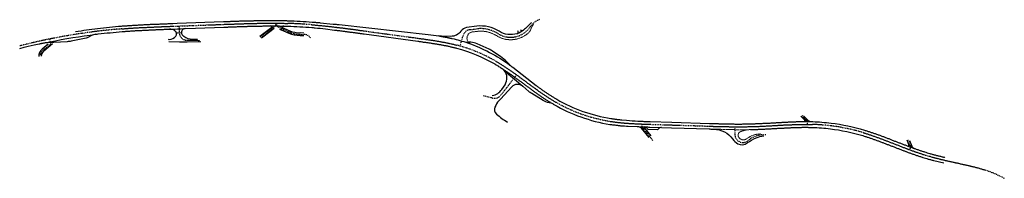
# Model space of a CAD drawing. Extents: x 38485 to 39722, y 310038 to 310238.
import ezdxf

# ---------------------------------------------------------------- set-up
doc = ezdxf.new("R2010")
doc.units = 0
for name, pattern in [('GESTRICHELT', [0.75, 0.5, -0.25]), ('STRICHLINIE', [0.75, 0.5, -0.25]), ('STRICHPUNKT', [1, 0.5, -0.25, 0, -0.25])]:
    doc.linetypes.add(name, pattern=pattern)
doc.layers.add('P_SV_SB_ACHS_0', color=2, linetype='STRICHPUNKT')
doc.layers.add('P_SV_SB_FBRD_0', color=1, linetype='Continuous')

msp = doc.modelspace()

# ---------------------------------------------------------------- linework, layer by layer
at = {"layer": 'P_SV_SB_ACHS_0', "ltscale": 2}
for points in [[(39038, 310204.6), (39041.8, 310218.1, -0.281012), (39049.5, 310225.1, -0.019262), (39050.3, 310225.3), (39059.2, 310226.3, -0.095479), (39074.3, 310225.2, -0.07559), (39085.3, 310220.4, 0.108156), (39097.4, 310216, 0.211401), (39120.7, 310222.8, 0.074993), (39126.6, 310229.5, -0.180916), (39137.8, 310237.9)], [(38484.8, 310204.7, -0.006667), (38504.2, 310209.5, -0.004167), (38516.4, 310212.2, -0.0025), (38523.7, 310213.7, -0.006667), (38543.4, 310217.4, -0.006667), (38563.1, 310220.6, -0.006667), (38583, 310223.3, -0.006667), (38602.8, 310225.4, -0.003393), (38613, 310226.3), (38614, 310226.4), (38615, 310226.4), (38616, 310226.5), (38617, 310226.6), (38618, 310226.7), (38619, 310226.7), (38620, 310226.8), (38621, 310226.9), (38622, 310227), (38622.8, 310227), (38623, 310227), (38624, 310227.1), (38625, 310227.2), (38626.1, 310227.2), (38627.1, 310227.3), (38628.1, 310227.4), (38629.1, 310227.4), (38630.1, 310227.5), (38631.1, 310227.5), (38632.1, 310227.6), (38633.1, 310227.7), (38634.1, 310227.7), (38635.1, 310227.8), (38636.1, 310227.8), (38637.1, 310227.9), (38638.1, 310227.9), (38639.1, 310228), (38640.1, 310228), (38641.2, 310228.1), (38642.2, 310228.1), (38642.7, 310228.2), (38643.2, 310228.2), (38644.2, 310228.2), (38645.2, 310228.3), (38646.2, 310228.3), (38647.2, 310228.4), (38648.2, 310228.4), (38649.2, 310228.5), (38650.2, 310228.5), (38651.2, 310228.6), (38652.2, 310228.6), (38653.2, 310228.6), (38654.2, 310228.7), (38655.3, 310228.7), (38656.3, 310228.8), (38657.3, 310228.8), (38658.3, 310228.9), (38659.3, 310228.9), (38660.3, 310228.9), (38661.3, 310229), (38662.3, 310229), (38662.7, 310229), (38663.3, 310229.1), (38664.3, 310229.1), (38665.3, 310229.1), (38666.3, 310229.2), (38667.3, 310229.2), (38668.4, 310229.3), (38669.4, 310229.3), (38670.4, 310229.3), (38671.4, 310229.4), (38672.4, 310229.4), (38673.4, 310229.4), (38674.4, 310229.5), (38675.4, 310229.5), (38676.4, 310229.6), (38677.4, 310229.6), (38682.7, 310229.8), (38702.7, 310230.5), (38722.7, 310231.3), (38741.1, 310231.9), (38742.1, 310232), (38742.7, 310232), (38743.1, 310232), (38744.1, 310232.1), (38745.1, 310232.1), (38746.1, 310232.1), (38747.1, 310232.2), (38748.1, 310232.2), (38749.1, 310232.2), (38750.1, 310232.3), (38751.1, 310232.3), (38752.2, 310232.4), (38753.2, 310232.4), (38754.2, 310232.4), (38755.2, 310232.5), (38756.2, 310232.5), (38757.2, 310232.5), (38758.2, 310232.6), (38759.2, 310232.6), (38760.2, 310232.6), (38761.2, 310232.7), (38762.2, 310232.7), (38762.7, 310232.7), (38763.2, 310232.7), (38764.2, 310232.8), (38765.3, 310232.8), (38766.3, 310232.8), (38767.3, 310232.9), (38768.3, 310232.9), (38769.3, 310232.9), (38770.3, 310232.9), (38771.3, 310233), (38772.3, 310233), (38773.3, 310233), (38774.3, 310233), (38775.3, 310233.1), (38776.3, 310233.1), (38777.3, 310233.1), (38778.4, 310233.1), (38779.4, 310233.2), (38780.4, 310233.2), (38781.4, 310233.2), (38782.4, 310233.2), (38782.6, 310233.2), (38783.4, 310233.3), (38784.4, 310233.3), (38785.4, 310233.3), (38786.4, 310233.3), (38787.4, 310233.3), (38788.4, 310233.3), (38789.4, 310233.3), (38790.5, 310233.4), (38791.5, 310233.4), (38792.5, 310233.4), (38793.5, 310233.4), (38794.5, 310233.4), (38795.5, 310233.4), (38796.5, 310233.4), (38797.5, 310233.4), (38798.5, 310233.4), (38799.5, 310233.4), (38800.5, 310233.4), (38801.5, 310233.4), (38802.6, 310233.4), (38802.6, 310233.4), (38803.6, 310233.4), (38804.6, 310233.4), (38805.6, 310233.4), (38806.6, 310233.4), (38807.6, 310233.4), (38808.6, 310233.4), (38809.6, 310233.4), (38810.6, 310233.4), (38811.6, 310233.3), (38812.6, 310233.3), (38813.6, 310233.3), (38814.7, 310233.3), (38815.7, 310233.3), (38816.7, 310233.3), (38817.7, 310233.2), (38818.7, 310233.2), (38819.7, 310233.2), (38820.7, 310233.2), (38821.7, 310233.1, -0.000387), (38822.6, 310233.1, -0.008334), (38842.6, 310232.1, -0.003877), (38851.9, 310231.4), (38852.9, 310231.4), (38853.9, 310231.3), (38854.9, 310231.2), (38855.9, 310231.1), (38856.9, 310231), (38857.9, 310230.9), (38858.9, 310230.8), (38859.9, 310230.7), (38860.9, 310230.6), (38862, 310230.6), (38862.5, 310230.5), (38863, 310230.5), (38864, 310230.4), (38865, 310230.3), (38866, 310230.2), (38867, 310230), (38868, 310229.9), (38869, 310229.8), (38870, 310229.7), (38871, 310229.6), (38872, 310229.5), (38873, 310229.4), (38874, 310229.3), (38875, 310229.2), (38876, 310229.1), (38877, 310228.9), (38878, 310228.8), (38879, 310228.7), (38880, 310228.6), (38880.5, 310228.5), (38881, 310228.5), (38882, 310228.4), (38883, 310228.2), (38884, 310228.1), (38885, 310228), (38886, 310227.9), (38887.1, 310227.7), (38888.1, 310227.6), (38889.1, 310227.5), (38890.1, 310227.4), (38891.1, 310227.2), (38892.1, 310227.1), (38893.1, 310227), (38894.1, 310226.9), (38895.1, 310226.7), (38896.1, 310226.6), (38897.1, 310226.5), (38898.1, 310226.3), (38899.1, 310226.2), (38900.1, 310226.1), (38900.3, 310226), (38901.1, 310225.9), (38902.1, 310225.8), (38903.1, 310225.7), (38904.1, 310225.5), (38905.1, 310225.4), (38906.1, 310225.3), (38907.1, 310225.1), (38908.1, 310225), (38909.1, 310224.9), (38910.1, 310224.7), (38911.1, 310224.6), (38912.1, 310224.4), (38913.1, 310224.3), (38914.1, 310224.2), (38915.1, 310224), (38916.1, 310223.9), (38917.1, 310223.8), (38918.1, 310223.6), (38920.2, 310223.3), (38940, 310220.6), (38959.8, 310217.9), (38979.6, 310215.2), (38985.2, 310214.4), (38986.2, 310214.3), (38987.2, 310214.1), (38988.2, 310214), (38989.2, 310213.9), (38990.2, 310213.7), (38991.2, 310213.6), (38992.2, 310213.5), (38993.2, 310213.3), (38994.2, 310213.2), (38995.1, 310213), (38996.1, 310212.9), (38997.1, 310212.8), (38998.1, 310212.6), (38999.1, 310212.5), (38999.4, 310212.4), (39000.1, 310212.3), (39001.1, 310212.2), (39002.1, 310212), (39003.1, 310211.9), (39004, 310211.7), (39005, 310211.6), (39006, 310211.4), (39007, 310211.3), (39008, 310211.1), (39009, 310210.9), (39010, 310210.8), (39011, 310210.6), (39011.9, 310210.4), (39012.9, 310210.3), (39013.9, 310210.1), (39014.9, 310209.9), (39015.9, 310209.7), (39016.9, 310209.5), (39017.8, 310209.3), (39018.8, 310209.2), (39019.1, 310209.1), (39019.8, 310209), (39020.8, 310208.8), (39021.8, 310208.6), (39022.7, 310208.4), (39023.7, 310208.1), (39024.7, 310207.9), (39025.7, 310207.7), (39026.7, 310207.5), (39027.6, 310207.3), (39028.6, 310207), (39029.6, 310206.8), (39030.5, 310206.6), (39031.5, 310206.3), (39032.5, 310206.1), (39033.4, 310205.8), (39034.4, 310205.6, -0.005381), (39038.6, 310204.4, -0.025005), (39057.5, 310197.9, -0.025005), (39075.6, 310189.5, -0.010896), (39083.2, 310185.3), (39084.1, 310184.8), (39085, 310184.3), (39085.8, 310183.8), (39086.7, 310183.2), (39087.5, 310182.7), (39088.4, 310182.2), (39089.2, 310181.7), (39090.1, 310181.1), (39090.9, 310180.6), (39091.8, 310180.1), (39092.6, 310179.5), (39092.8, 310179.4), (39093.5, 310179), (39094.3, 310178.4), (39095.1, 310177.9), (39096, 310177.3), (39096.8, 310176.8), (39097.6, 310176.2), (39098.5, 310175.6), (39099.3, 310175.1), (39100.1, 310174.5), (39101, 310173.9), (39101.8, 310173.3), (39102.6, 310172.8), (39103.4, 310172.2), (39104.2, 310171.6), (39105.1, 310171), (39105.9, 310170.5), (39106.7, 310169.9), (39107.5, 310169.3), (39108.3, 310168.7), (39109.1, 310168.1), (39109.3, 310168), (39109.9, 310167.5), (39110.7, 310166.9), (39111.6, 310166.3), (39112.4, 310165.7), (39113.2, 310165.1), (39114, 310164.6), (39114.8, 310164), (39115.6, 310163.4), (39116.4, 310162.8), (39117.2, 310162.2), (39118, 310161.6), (39118.8, 310161), (39119.6, 310160.4), (39120.4, 310159.8), (39121.2, 310159.2), (39122, 310158.6), (39122.8, 310158), (39123.6, 310157.4), (39124.4, 310156.8), (39125.3, 310156.2), (39125.4, 310156.1), (39126.1, 310155.6), (39126.9, 310155), (39127.7, 310154.4), (39128.5, 310153.8), (39129.3, 310153.2), (39130.1, 310152.6), (39130.9, 310152), (39131.7, 310151.4), (39132.5, 310150.9), (39133.3, 310150.3), (39134.2, 310149.7), (39135, 310149.1), (39135.8, 310148.5), (39136.6, 310147.9), (39137.4, 310147.4), (39138.2, 310146.8), (39139.1, 310146.2), (39139.9, 310145.6), (39140.7, 310145.1), (39141.5, 310144.5), (39141.6, 310144.4), (39142.4, 310143.9), (39143.2, 310143.4), (39144, 310142.8), (39144.9, 310142.2), (39145.7, 310141.7), (39146.5, 310141.1), (39147.4, 310140.6), (39148.2, 310140), (39149.1, 310139.5), (39149.9, 310138.9), (39150.7, 310138.4), (39151.6, 310137.9), (39152.4, 310137.4), (39153.3, 310136.8), (39154.2, 310136.3), (39155, 310135.8), (39155.9, 310135.3), (39156.7, 310134.8), (39157.6, 310134.3, 0.001292), (39158.5, 310133.7, 0.025005), (39176.3, 310124.7, 0.025005), (39194.9, 310117.4, 0.025005), (39214.2, 310112.1, 0.016071), (39226.8, 310109.6), (39227.8, 310109.5), (39228.8, 310109.3), (39229.9, 310109.2), (39230.9, 310109), (39231.9, 310108.9), (39232.9, 310108.8), (39233.9, 310108.6), (39233.9, 310108.6), (39234.9, 310108.5), (39235.9, 310108.4), (39236.9, 310108.3), (39238, 310108.2), (39239, 310108.1), (39240, 310108), (39241, 310107.9), (39242, 310107.8), (39243, 310107.7), (39244.1, 310107.6), (39245.1, 310107.5), (39246.1, 310107.4), (39247.1, 310107.3), (39248.1, 310107.3), (39249.1, 310107.2), (39250.2, 310107.1), (39251.2, 310107.1), (39252.2, 310107), (39253.2, 310106.9), (39253.8, 310106.9), (39254.2, 310106.9), (39255.2, 310106.8), (39256.3, 310106.8), (39257.3, 310106.7), (39258.3, 310106.7), (39259.3, 310106.6), (39260.3, 310106.6), (39261.4, 310106.5), (39262.4, 310106.5), (39263.4, 310106.4), (39264.4, 310106.4), (39265.4, 310106.4), (39266.5, 310106.3), (39267.5, 310106.3), (39268.5, 310106.2), (39269.5, 310106.2), (39270.5, 310106.2), (39271.6, 310106.1), (39272.6, 310106.1), (39273.6, 310106.1), (39273.8, 310106.1), (39274.6, 310106), (39275.6, 310106), (39276.7, 310106), (39293.8, 310105.4), (39303.8, 310105.1), (39313.8, 310104.8), (39333.8, 310104.2), (39350.9, 310103.6), (39351.9, 310103.6), (39352.9, 310103.5), (39353.8, 310103.5), (39353.9, 310103.5), (39354.9, 310103.5), (39356, 310103.4), (39357, 310103.4), (39358, 310103.4), (39359, 310103.4), (39360, 310103.3), (39361, 310103.3), (39362, 310103.3), (39363, 310103.2), (39364, 310103.2), (39365, 310103.2), (39366, 310103.2), (39367, 310103.1), (39368, 310103.1), (39369, 310103.1), (39370, 310103.1), (39371, 310103), (39372, 310103), (39373, 310103), (39373.8, 310103), (39374, 310103), (39375, 310103), (39376, 310102.9), (39377, 310102.9), (39378, 310102.9), (39379, 310102.9), (39380, 310102.9), (39381, 310102.9), (39382, 310102.9), (39383, 310102.8), (39384, 310102.8), (39385, 310102.8), (39386, 310102.8), (39387, 310102.8), (39388, 310102.8), (39388.8, 310102.8), (39389, 310102.8), (39390, 310102.8), (39391, 310102.8), (39392, 310102.8), (39393, 310102.9, 0.000385), (39393.8, 310102.9, 0.000465), (39394.7, 310102.9), (39395.7, 310102.9), (39396.7, 310102.9), (39397.7, 310102.9), (39398.7, 310102.9), (39399.7, 310103), (39400.7, 310103), (39401.7, 310103), (39402.7, 310103), (39403.7, 310103.1), (39403.8, 310103.1), (39404.7, 310103.1), (39405.7, 310103.1), (39406.7, 310103.2), (39407.7, 310103.2), (39408.7, 310103.2), (39409.7, 310103.3), (39410.7, 310103.3), (39411.7, 310103.4), (39412.7, 310103.4), (39413.7, 310103.4), (39413.7, 310103.4), (39414.7, 310103.5), (39415.7, 310103.5), (39416.7, 310103.6), (39417.7, 310103.6), (39418.7, 310103.7), (39419.7, 310103.7), (39420.7, 310103.8), (39421.7, 310103.8), (39422.7, 310103.9), (39423.7, 310103.9), (39424.7, 310104), (39425.7, 310104), (39426.7, 310104.1), (39427.7, 310104.1), (39428.7, 310104.2), (39429.7, 310104.2), (39430.7, 310104.3), (39431.7, 310104.3), (39432.7, 310104.4), (39433.7, 310104.5), (39433.7, 310104.5), (39434.7, 310104.5), (39435.7, 310104.6), (39436.7, 310104.6), (39437.7, 310104.7), (39438.7, 310104.7), (39439.7, 310104.8), (39440.7, 310104.8), (39441.7, 310104.9), (39442.7, 310105), (39443.7, 310105), (39444.7, 310105.1), (39445.7, 310105.1), (39446.7, 310105.2), (39447.7, 310105.2), (39448.7, 310105.3), (39449.7, 310105.3), (39450.7, 310105.4), (39451.7, 310105.4), (39452.7, 310105.5), (39453.7, 310105.5), (39453.7, 310105.5), (39454.7, 310105.5), (39455.7, 310105.6), (39456.7, 310105.6), (39457.7, 310105.7), (39458.7, 310105.7), (39459.7, 310105.7), (39460.7, 310105.8), (39461.7, 310105.8), (39462.7, 310105.8), (39463.7, 310105.8), (39464.7, 310105.9), (39465.7, 310105.9), (39466.7, 310105.9), (39467.7, 310105.9), (39468.7, 310105.9), (39469.7, 310105.9), (39470.7, 310105.9), (39471.7, 310105.9), (39472.8, 310105.9), (39473.7, 310105.9), (39473.8, 310105.9), (39474.8, 310105.9), (39475.8, 310105.9), (39476.8, 310105.9), (39477.8, 310105.9), (39478.8, 310105.8), (39479.8, 310105.8), (39480.8, 310105.8, -0.01292), (39493.7, 310105, -0.01), (39503.6, 310104, -0.01), (39513.5, 310102.6, -0.020003), (39533.1, 310098.5, -0.012187), (39544.8, 310095.3), (39545.8, 310095), (39546.7, 310094.7), (39547.7, 310094.4), (39548.7, 310094.1), (39549.6, 310093.8), (39550.6, 310093.5), (39551.5, 310093.2), (39552.3, 310092.9), (39552.5, 310092.8), (39553.4, 310092.5), (39554.4, 310092.2), (39555.3, 310091.9), (39556.2, 310091.5), (39557.2, 310091.2), (39558.1, 310090.9), (39559.1, 310090.6), (39560, 310090.2), (39561, 310089.9), (39561.9, 310089.5), (39562.8, 310089.2), (39563.8, 310088.9), (39564.7, 310088.5), (39565.6, 310088.2), (39566.6, 310087.8), (39567.5, 310087.5), (39568.5, 310087.1), (39569.4, 310086.7), (39570.3, 310086.4), (39571.1, 310086.1), (39571.3, 310086), (39572.2, 310085.7), (39573.1, 310085.3), (39574.1, 310085), (39575, 310084.6), (39575.9, 310084.2), (39576.9, 310083.9), (39577.8, 310083.5), (39578.7, 310083.1), (39579.7, 310082.8), (39580.6, 310082.4), (39581.5, 310082.1), (39582.4, 310081.7), (39583.4, 310081.3), (39584.3, 310081), (39585.3, 310080.6), (39586.2, 310080.2), (39587.1, 310079.9), (39588.1, 310079.5), (39589, 310079.1), (39589.7, 310078.8), (39590, 310078.8), (39590.9, 310078.4), (39591.8, 310078), (39592.8, 310077.7), (39593.7, 310077.3), (39594.7, 310076.9), (39595.6, 310076.6), (39596.5, 310076.2), (39597.5, 310075.9), (39598.4, 310075.5), (39599.1, 310075.3), (39599.4, 310075.2), (39600.3, 310074.8), (39601.3, 310074.4), (39602.2, 310074.1), (39603.2, 310073.7), (39604.1, 310073.4), (39605.1, 310073.1), (39606, 310072.7), (39606.9, 310072.4), (39607.9, 310072), (39608.5, 310071.8), (39608.8, 310071.7), (39609.8, 310071.4), (39610.8, 310071), (39611.7, 310070.7), (39612.7, 310070.4), (39613.6, 310070), (39614.6, 310069.7), (39615.5, 310069.4), (39616.5, 310069.1), (39617.4, 310068.8), (39618.4, 310068.5), (39619.4, 310068.1), (39620.3, 310067.8, 0.005735), (39626.9, 310065.8), (39627.5, 310065.7), (39627.9, 310065.6), (39628.8, 310065.3), (39629.8, 310065), (39630.8, 310064.7), (39631.8, 310064.5), (39632.7, 310064.2), (39633.7, 310063.9), (39634.7, 310063.7), (39635.7, 310063.4), (39636.6, 310063.2), (39637.6, 310062.9), (39638.6, 310062.7), (39639.6, 310062.4), (39640.5, 310062.2), (39641.5, 310061.9), (39642, 310061.8), (39642.5, 310061.7), (39643.5, 310061.5), (39644.5, 310061.2), (39645.4, 310061), (39646.4, 310060.8), (39647.4, 310060.5), (39648.4, 310060.3), (39649.4, 310060.1), (39650.3, 310059.8), (39651.3, 310059.6), (39652.3, 310059.4), (39653.3, 310059.2), (39654.3, 310058.9), (39655.3, 310058.7), (39656.2, 310058.5), (39657.2, 310058.3), (39658.2, 310058.1), (39659.2, 310057.9), (39660.2, 310057.6), (39661.2, 310057.4), (39662.2, 310057.2), (39663.1, 310057), (39664.1, 310056.8), (39665.1, 310056.6), (39666.1, 310056.3), (39667.1, 310056.1), (39668.1, 310055.9), (39669.1, 310055.7), (39670.1, 310055.5), (39671.1, 310055.2), (39672.1, 310055), (39673.1, 310054.8), (39674.1, 310054.6), (39675.1, 310054.3), (39676.1, 310054.1), (39677.1, 310053.9), (39678, 310053.7), (39679, 310053.4), (39680, 310053.2), (39681, 310052.9), (39682, 310052.7), (39683, 310052.5), (39684, 310052.2), (39685, 310051.9), (39686, 310051.7), (39687, 310051.4), (39687.9, 310051.2), (39688.9, 310050.9), (39689.9, 310050.6), (39690.9, 310050.3), (39691.9, 310050), (39692.8, 310049.7), (39693.8, 310049.5), (39694.8, 310049.1), (39695.8, 310048.8), (39696.7, 310048.5), (39697.7, 310048.2, -0.043432), (39721.6, 310037.8)], [(38684.8, 310229.9), (38685.1, 310221.5, 0.401756), (38695, 310211.9), (38711.2, 310211.8)], [(38807.4, 310233.4), (38807.4, 310229.9), (38821.8, 310223, 0.126383), (38841.3, 310219.2, -0.262858), (38850.2, 310214.9)], [(38522.4, 310213.4), (38523.7, 310207.2), (38514.1, 310199.3, 0.187787), (38510.5, 310193)], [(39108.9, 310168.3), (39093.6, 310148.5), (39089, 310142.6, -0.190039), (39082.6, 310138.9, -0.100051), (39078.7, 310139), (39067, 310141.9)], [(39383.2, 310102.8), (39383.2, 310093, 0.259702), (39387.9, 310084.5, 0.329389), (39399.7, 310085.4, -0.15822), (39416.8, 310092.6), (39421.9, 310093.1)]]:
    msp.add_lwpolyline(points, format="xyb", dxfattribs=at)
for points in [[(38805.9, 310233.4), (38805.9, 310229.9), (38787, 310215.7)], [(39266.4, 310106.3), (39266.3, 310102.8), (39280.2, 310085.4)], [(39603, 310073.8), (39604.1, 310077.1), (39600.6, 310086.4)]]:
    msp.add_lwpolyline(points, dxfattribs=at)
at = {"layer": 'P_SV_SB_ACHS_0', "ltscale": 0.1}
msp.add_lwpolyline([(39474.2, 310105.9), (39474.3, 310109.4), (39467.6, 310116.8)], dxfattribs=at)
at = {"layer": 'P_SV_SB_FBRD_0', "ltscale": 2.02}
for points in [[(38554.9, 310222.9, -0.009262), (38582.5, 310226.7, -0.01006), (38612.7, 310229.8), (38613.7, 310229.9), (38614.7, 310229.9), (38615.7, 310230), (38616.7, 310230.1), (38617.7, 310230.2), (38618.8, 310230.2), (38619.8, 310230.3), (38620.8, 310230.4), (38621.8, 310230.4), (38622.8, 310230.5), (38623.8, 310230.6), (38624.8, 310230.7), (38625.8, 310230.7), (38626.8, 310230.8), (38627.8, 310230.8), (38628.9, 310230.9), (38629.9, 310231), (38630.9, 310231), (38631.9, 310231.1), (38632.9, 310231.1), (38633.9, 310231.2), (38634.9, 310231.3), (38635.9, 310231.3), (38636.9, 310231.4), (38637.9, 310231.4), (38639, 310231.5), (38640, 310231.5), (38641, 310231.6), (38642, 310231.6), (38643, 310231.7), (38644, 310231.7), (38645, 310231.8), (38646, 310231.8), (38647, 310231.9), (38648, 310231.9), (38649, 310232), (38650.1, 310232), (38651.1, 310232.1), (38652.1, 310232.1), (38653.1, 310232.1), (38654.1, 310232.2), (38655.1, 310232.2), (38656.1, 310232.3), (38657.1, 310232.3), (38658.1, 310232.4), (38659.1, 310232.4), (38660.1, 310232.4), (38661.2, 310232.5), (38662.2, 310232.5), (38663.2, 310232.6), (38664.2, 310232.6), (38665.2, 310232.6), (38666.2, 310232.7), (38667.2, 310232.7), (38668.2, 310232.8), (38669.2, 310232.8), (38670.2, 310232.8), (38671.2, 310232.9), (38672.3, 310232.9), (38673.3, 310232.9), (38674.3, 310233), (38675.3, 310233), (38676.3, 310233.1), (38677.3, 310233.1), (38682.6, 310233.3), (38740.9, 310235.4), (38741.9, 310235.5), (38743, 310235.5), (38744, 310235.6), (38745, 310235.6), (38746, 310235.6), (38747, 310235.7), (38748, 310235.7), (38749, 310235.7), (38750, 310235.8), (38751, 310235.8), (38752, 310235.8), (38753, 310235.9), (38754, 310235.9), (38755.1, 310236), (38756.1, 310236), (38757.1, 310236), (38758.1, 310236.1), (38759.1, 310236.1), (38760.1, 310236.1), (38761.1, 310236.2), (38762.1, 310236.2), (38763.1, 310236.2), (38764.1, 310236.3), (38765.1, 310236.3), (38766.2, 310236.3), (38767.2, 310236.4), (38768.2, 310236.4), (38769.2, 310236.4), (38770.2, 310236.4), (38771.2, 310236.5), (38772.2, 310236.5), (38773.2, 310236.5), (38774.2, 310236.5), (38775.2, 310236.6), (38776.3, 310236.6), (38777.3, 310236.6), (38778.3, 310236.6), (38779.3, 310236.7), (38780.3, 310236.7), (38781.3, 310236.7), (38782.3, 310236.7), (38782.6, 310236.7), (38783.3, 310236.7), (38784.3, 310236.8), (38785.4, 310236.8), (38786.4, 310236.8), (38787.4, 310236.8), (38788.4, 310236.8), (38789.4, 310236.8), (38790.4, 310236.9), (38791.4, 310236.9), (38792.4, 310236.9), (38793.5, 310236.9), (38794.5, 310236.9), (38795.5, 310236.9), (38796.5, 310236.9), (38797.5, 310236.9), (38798.5, 310236.9), (38799.5, 310236.9), (38800.5, 310236.9), (38801.5, 310236.9), (38802.6, 310236.9), (38803.6, 310236.9), (38804.6, 310236.9), (38805.6, 310236.9), (38806.6, 310236.9), (38807.6, 310236.9), (38808.6, 310236.9), (38809.7, 310236.9), (38810.7, 310236.9), (38811.7, 310236.8), (38812.7, 310236.8), (38813.7, 310236.8), (38814.7, 310236.8), (38815.7, 310236.8), (38816.7, 310236.8), (38817.8, 310236.7), (38818.8, 310236.7), (38819.8, 310236.7), (38820.8, 310236.6), (38821.8, 310236.6, -0.012598), (38852.2, 310234.9), (38853.2, 310234.9), (38854.2, 310234.8), (38855.2, 310234.7), (38856.2, 310234.6), (38857.2, 310234.5), (38858.2, 310234.4), (38859.3, 310234.3), (38860.3, 310234.2), (38861.3, 310234.1), (38862.3, 310234), (38878.7, 310232.4, -0.001075), (38880.9, 310232.2, -0.002558), (38886, 310231.7), (38997.8, 310219.3, -0.01326), (39011.1, 310217.4, -0.002858), (39013.9, 310216.9), (39014.1, 310216.9), (39014.6, 310216.8), (39015.1, 310216.7), (39015.6, 310216.6), (39016.1, 310216.5), (39016.6, 310216.4), (39017.1, 310216.4), (39017.6, 310216.3), (39018.1, 310216.2), (39018.6, 310216.1), (39019.1, 310216), (39019.6, 310215.9), (39020.1, 310215.8), (39020.6, 310215.7), (39021.1, 310215.6), (39021.6, 310215.5), (39022.1, 310215.4), (39022.6, 310215.3), (39023.1, 310215.2), (39023.6, 310215.1), (39024.1, 310215), (39024.6, 310214.9), (39025.1, 310214.7), (39025.6, 310214.6), (39026.1, 310214.5), (39026.6, 310214.4), (39027.1, 310214.3), (39027.7, 310214.2), (39027.9, 310214.1, -0.026207), (39047.4, 310208.6, -0.077735), (39100.4, 310180.6, -0.005978), (39104.1, 310177.8), (39133.4, 310154.9), (39133.9, 310154.5), (39134.7, 310153.9), (39135.5, 310153.3), (39136.3, 310152.7), (39137.2, 310152.1), (39138, 310151.6), (39138.8, 310151), (39139.6, 310150.4), (39140.4, 310149.8), (39141.2, 310149.3), (39142, 310148.7), (39142.8, 310148.1), (39143.7, 310147.6), (39144.5, 310147), (39145.3, 310146.5), (39146.1, 310145.9), (39146.9, 310145.4), (39147.8, 310144.8), (39148.6, 310144.3), (39149.4, 310143.7), (39150.2, 310143.2), (39151.1, 310142.6), (39151.9, 310142.1), (39152.7, 310141.6), (39153.6, 310141.1), (39154.4, 310140.5), (39155.3, 310140), (39156.1, 310139.5), (39156.9, 310139), (39157.8, 310138.5), (39158.6, 310138), (39159.5, 310137.5, 0.092613), (39227.4, 310113.3), (39228.4, 310113.2), (39229.4, 310113), (39230.4, 310112.9), (39231.4, 310112.8), (39232.4, 310112.6), (39233.4, 310112.5), (39234.4, 310112.4), (39235.4, 310112.2), (39236.4, 310112.1), (39237.4, 310112), (39238.4, 310111.9), (39239.4, 310111.8), (39240.4, 310111.7), (39241.2, 310111.6), (39247.1, 310111, 0.013276), (39261.4, 310110), (39261.5, 310110), (39262.5, 310110), (39263.5, 310109.9), (39264.6, 310109.9), (39265.6, 310109.9), (39266.6, 310109.8), (39267.6, 310109.8), (39268.6, 310109.7), (39269.6, 310109.7), (39270.7, 310109.7), (39271.7, 310109.6), (39272.7, 310109.6), (39273.7, 310109.6), (39274.7, 310109.5), (39275.8, 310109.5), (39276.8, 310109.5), (39303.9, 310108.6), (39351.1, 310107.1), (39352.1, 310107.1), (39353.1, 310107), (39354.1, 310107), (39355.1, 310107), (39356.1, 310106.9), (39357.1, 310106.9), (39358.1, 310106.9), (39359.1, 310106.9), (39360.1, 310106.8), (39361.1, 310106.8), (39362.1, 310106.8), (39363.1, 310106.7), (39364.1, 310106.7), (39365.1, 310106.7), (39366.1, 310106.7), (39367.1, 310106.6), (39368, 310106.6), (39369, 310106.6), (39370, 310106.6), (39371, 310106.5), (39372, 310106.5), (39373, 310106.5), (39374, 310106.5), (39375, 310106.4), (39376, 310106.4), (39377, 310106.4), (39378, 310106.4), (39379, 310106.4), (39380, 310106.4), (39381, 310106.4), (39382, 310106.4), (39383, 310106.3), (39384, 310106.3), (39385, 310106.3), (39386, 310106.3), (39387, 310106.3), (39388, 310106.3), (39388.8, 310106.3), (39389, 310106.3), (39390, 310106.3), (39391, 310106.3), (39392, 310106.3), (39393, 310106.4, 0.000851), (39394.6, 310106.4), (39395.6, 310106.4), (39396.6, 310106.4), (39397.6, 310106.4), (39398.6, 310106.4), (39399.6, 310106.5), (39400.6, 310106.5), (39401.6, 310106.5), (39402.6, 310106.5), (39403.6, 310106.6), (39403.6, 310106.6), (39404.6, 310106.6), (39405.6, 310106.6), (39406.6, 310106.7), (39407.6, 310106.7), (39408.6, 310106.7), (39409.6, 310106.8), (39410.6, 310106.8), (39411.6, 310106.9), (39412.6, 310106.9), (39413.6, 310106.9), (39414.5, 310107), (39415.5, 310107), (39416.5, 310107.1), (39417.5, 310107.1), (39418.5, 310107.2), (39419.5, 310107.2), (39420.5, 310107.3), (39421.5, 310107.3), (39422.5, 310107.4), (39423.5, 310107.4), (39424.5, 310107.5), (39425.5, 310107.5), (39426.5, 310107.6), (39427.5, 310107.6), (39428.5, 310107.7), (39429.5, 310107.7), (39430.5, 310107.8), (39431.5, 310107.8), (39432.5, 310107.9), (39433.5, 310108), (39434.5, 310108), (39435.5, 310108.1), (39436.5, 310108.1), (39437.5, 310108.2), (39438.5, 310108.2), (39439.5, 310108.3), (39440.5, 310108.3), (39441.5, 310108.4), (39442.5, 310108.5), (39443.5, 310108.5), (39444.5, 310108.6), (39445.5, 310108.6), (39446.5, 310108.7), (39447.5, 310108.7), (39448.5, 310108.8), (39449.5, 310108.8), (39450.5, 310108.9), (39451.6, 310108.9), (39452.6, 310109), (39453.6, 310109), (39454.6, 310109), (39455.6, 310109.1), (39456.6, 310109.1), (39457.6, 310109.2), (39458.6, 310109.2), (39459.6, 310109.2), (39460.6, 310109.3), (39461.6, 310109.3), (39462.6, 310109.3), (39463.7, 310109.3), (39464.7, 310109.4), (39465.7, 310109.4), (39466.7, 310109.4), (39467.7, 310109.4), (39468.7, 310109.4), (39469.7, 310109.4), (39470, 310109.4), (39470.7, 310109.4), (39471.7, 310109.4), (39472.8, 310109.4), (39473.8, 310109.4), (39474.8, 310109.4), (39475.8, 310109.4), (39476.8, 310109.4), (39477.8, 310109.4), (39478.6, 310109.3), (39478.9, 310109.3), (39479.9, 310109.3), (39480.9, 310109.3, -0.022927), (39504, 310107.5, -0.042215), (39545.8, 310098.6), (39546.8, 310098.3), (39547.8, 310098), (39548.7, 310097.7), (39549.7, 310097.4), (39550.7, 310097.1), (39551.6, 310096.8), (39552.6, 310096.5), (39553.6, 310096.2), (39554.5, 310095.8), (39555.5, 310095.5), (39556.4, 310095.2), (39557.4, 310094.9), (39558.3, 310094.5), (39559.3, 310094.2), (39560.2, 310093.9), (39561.2, 310093.5), (39562.1, 310093.2), (39563.1, 310092.8), (39564, 310092.5), (39565, 310092.1), (39565.9, 310091.8), (39566.9, 310091.4), (39567.8, 310091.1), (39568.8, 310090.7), (39569.7, 310090.4), (39570.6, 310090), (39571.6, 310089.7), (39572.5, 310089.3), (39573.4, 310088.9), (39574.4, 310088.6), (39575.3, 310088.2), (39576.3, 310087.9), (39577.2, 310087.5), (39578.1, 310087.1), (39579.1, 310086.8), (39580, 310086.4), (39580.9, 310086), (39581.9, 310085.7), (39582.8, 310085.3), (39583.7, 310084.9), (39584.7, 310084.6), (39585.6, 310084.2), (39586.5, 310083.8), (39587.5, 310083.5), (39588.4, 310083.1), (39589.4, 310082.7), (39590.3, 310082.4), (39591.2, 310082), (39592.2, 310081.7), (39593.1, 310081.3), (39594, 310080.9), (39595, 310080.6), (39595.9, 310080.2), (39596.9, 310079.9), (39597.8, 310079.5), (39598.7, 310079.1), (39599.7, 310078.8), (39600.3, 310078.5), (39600.6, 310078.4), (39601.5, 310078.1), (39602.5, 310077.7), (39603.4, 310077.4), (39604.4, 310077), (39605.3, 310076.7), (39606.2, 310076.3), (39607.2, 310076), (39608.1, 310075.7), (39608.2, 310075.6), (39609.1, 310075.3), (39610, 310075), (39611, 310074.7), (39611.9, 310074.3), (39612.8, 310074), (39613.8, 310073.7), (39614.7, 310073.4), (39615.7, 310073), (39616.6, 310072.7), (39617.6, 310072.4), (39618.5, 310072.1), (39619.5, 310071.8), (39620.4, 310071.5), (39621.4, 310071.2, 0.00573), (39627.9, 310069.2), (39628.8, 310068.9), (39629.8, 310068.7), (39630.8, 310068.4), (39631.7, 310068.1), (39632.7, 310067.9), (39633.6, 310067.6), (39634.6, 310067.3), (39635.6, 310067.1), (39636.5, 310066.8), (39637.5, 310066.6), (39638.5, 310066.3), (39639.4, 310066.1), (39640.4, 310065.8), (39641.4, 310065.6), (39642.4, 310065.3), (39643.3, 310065.1), (39644.3, 310064.9), (39645.3, 310064.7), (39646.3, 310064.5), (39647, 310064.3)], [(38811.1, 310226.1), (38816.3, 310223.8), (38822.7, 310220.9, 0.089618), (38836.9, 310218), (38841.7, 310217.8)], [(38816.6, 310229.8, 0.128463), (38814.1, 310229.2, 0.621506), (38814.1, 310228.3), (38817.2, 310226.9), (38823.9, 310223.8, 0.088874), (38836.9, 310221.2, 0.101726)]]:
    msp.add_lwpolyline(points, format="xyb", dxfattribs=at)
at = {"layer": 'P_SV_SB_FBRD_0'}
for points in [[(38485.1, 310201.7), (38490.5, 310203.1), (38495.6, 310204.3), (38502.9, 310206.1), (38507.3, 310207.1), (38509.5, 310207.3), (38509.9, 310207.5), (38522.6, 310209.9, -0.019653), (38580.4, 310219.4, -0.000988), (38583.4, 310219.8, -0.01006), (38613.3, 310222.8), (38614.3, 310222.9), (38615.3, 310223), (38616.3, 310223), (38617.3, 310223.1), (38618.3, 310223.2), (38619.3, 310223.3), (38620.3, 310223.3), (38621.3, 310223.4), (38622.3, 310223.5), (38623.3, 310223.5), (38624.3, 310223.6), (38625.3, 310223.7), (38626.3, 310223.7), (38627.3, 310223.8), (38628.3, 310223.9), (38629.3, 310223.9), (38630.3, 310224), (38631.3, 310224), (38632.3, 310224.1), (38633.3, 310224.2), (38634.3, 310224.2), (38635.3, 310224.3), (38636.3, 310224.3), (38637.3, 310224.4), (38638.3, 310224.4), (38639.3, 310224.5), (38640.3, 310224.5), (38641.3, 310224.6), (38642.3, 310224.6), (38643.3, 310224.7), (38644.3, 310224.7), (38645.3, 310224.8), (38646.4, 310224.8), (38647.4, 310224.9), (38648.4, 310224.9), (38649.4, 310225), (38650.4, 310225), (38651.4, 310225.1), (38652.4, 310225.1), (38653.4, 310225.2), (38654.4, 310225.2), (38655.4, 310225.2), (38656.4, 310225.3), (38657.4, 310225.3), (38658.4, 310225.4), (38659.4, 310225.4), (38660.4, 310225.4), (38661.4, 310225.5), (38662.4, 310225.5), (38663.5, 310225.6), (38664.5, 310225.6), (38665.5, 310225.6), (38666.5, 310225.7), (38666.6, 310225.7), (38667.5, 310225.7), (38668.5, 310225.8), (38669.5, 310225.8), (38670.5, 310225.8), (38671.5, 310225.9), (38672.4, 310225.9), (38672.5, 310225.9), (38672.8, 310225.9), (38673.5, 310225.9), (38674.5, 310226), (38675.5, 310226), (38676.5, 310226.1), (38677.5, 310226.1), (38682.8, 310226.3), (38686.6, 310226.4), (38692.8, 310226.7), (38705.6, 310227.1), (38741.2, 310228.4), (38742.2, 310228.5), (38743.2, 310228.5), (38744.2, 310228.6), (38745.2, 310228.6), (38746.2, 310228.6), (38747.2, 310228.7), (38748.3, 310228.7), (38749.3, 310228.7), (38750.3, 310228.8), (38751.3, 310228.8), (38752.3, 310228.9), (38753.3, 310228.9), (38754.3, 310228.9), (38755.3, 310229), (38756.3, 310229), (38757.3, 310229), (38758.3, 310229.1), (38759.3, 310229.1), (38760.3, 310229.1), (38761.3, 310229.2), (38762.3, 310229.2), (38763.4, 310229.2), (38764.4, 310229.3), (38765.4, 310229.3), (38766.4, 310229.3), (38767.4, 310229.4), (38768.4, 310229.4), (38769.4, 310229.4), (38770.4, 310229.4), (38771.4, 310229.5), (38772.4, 310229.5), (38773.4, 310229.5), (38774.4, 310229.6), (38775.4, 310229.6), (38776.4, 310229.6), (38777.4, 310229.6), (38778.4, 310229.6), (38779.4, 310229.7), (38780.4, 310229.7), (38781.5, 310229.7), (38782.5, 310229.7), (38782.7, 310229.7), (38783.5, 310229.8), (38784.5, 310229.8), (38785.5, 310229.8), (38786.5, 310229.8), (38787.5, 310229.8), (38788.5, 310229.8), (38789.5, 310229.8), (38790.5, 310229.9), (38791.5, 310229.9), (38792.5, 310229.9), (38793.5, 310229.9), (38794.5, 310229.9), (38795.5, 310229.9), (38796.5, 310229.9), (38797.5, 310229.9), (38798.5, 310229.9), (38799.3, 310229.9), (38799.5, 310229.9), (38800, 310229.9), (38800.5, 310229.9), (38801.5, 310229.9), (38802.5, 310229.9), (38803.6, 310229.9), (38804.6, 310229.9), (38805.6, 310229.9), (38806.6, 310229.9), (38807.6, 310229.9), (38808.6, 310229.9), (38809.6, 310229.9), (38810.6, 310229.9), (38811.6, 310229.8), (38812.6, 310229.8), (38813.6, 310229.8), (38814.6, 310229.8), (38815.6, 310229.8), (38815.8, 310229.8), (38816.6, 310229.8), (38816.6, 310229.8), (38817.6, 310229.7), (38818.6, 310229.7), (38819.6, 310229.7), (38820.6, 310229.7), (38821.6, 310229.6, -0.012598), (38851.6, 310228), (38852.6, 310227.9), (38853.6, 310227.8), (38854.6, 310227.7), (38855.6, 310227.6), (38855.8, 310227.6, -0.006513), (38868.7, 310226.2), (38880, 310224.8), (38881.3, 310224.7), (38881.6, 310224.6), (38882.6, 310224.5), (38883.6, 310224.4), (38884.6, 310224.3), (38885.6, 310224.1), (38886.6, 310224), (38887.6, 310223.9), (38888.6, 310223.8), (38889.6, 310223.6), (38890.6, 310223.5), (38891.6, 310223.4), (38892.6, 310223.3), (38893.6, 310223.1), (38894.6, 310223), (38895.6, 310222.9), (38896.6, 310222.7), (38897.6, 310222.6), (38898.6, 310222.5), (38899.6, 310222.3), (38900.6, 310222.2), (38901.6, 310222.1), (38902.6, 310221.9), (38903.6, 310221.8), (38904.6, 310221.7), (38905.6, 310221.5), (38906.6, 310221.4), (38907.6, 310221.3), (38908.6, 310221.1), (38909.6, 310221), (38910.6, 310220.9), (38911.6, 310220.7), (38912.6, 310220.6), (38913.6, 310220.5), (38914.6, 310220.3), (38915.6, 310220.2), (38916.6, 310220), (38917.6, 310219.9), (38984.7, 310210.7), (38985.7, 310210.6), (38986.7, 310210.4), (38987.7, 310210.3), (38988.7, 310210.2), (38989.7, 310210), (38990.7, 310209.9), (38991.7, 310209.7), (38992.6, 310209.6), (38993.6, 310209.5), (38994.6, 310209.3), (38995.6, 310209.2), (38996.6, 310209), (38997.6, 310208.9), (38998.6, 310208.8), (38999.5, 310208.6), (39000.5, 310208.5), (39001.5, 310208.3), (39002.5, 310208.2), (39003.5, 310208), (39004.5, 310207.9), (39005.4, 310207.7), (39006.4, 310207.6), (39007.4, 310207.4), (39008.4, 310207.2), (39009.3, 310207.1), (39010.3, 310206.9), (39011.3, 310206.7), (39012.3, 310206.6), (39013.2, 310206.4), (39014.2, 310206.2), (39015.2, 310206), (39016.2, 310205.8), (39017.1, 310205.7), (39018.1, 310205.5), (39019.1, 310205.3), (39020, 310205.1), (39021, 310204.9), (39022, 310204.7), (39022.9, 310204.5), (39023.9, 310204.3), (39024.9, 310204.1), (39025.8, 310203.8), (39026.8, 310203.6), (39027.7, 310203.4), (39028.7, 310203.2), (39029.6, 310202.9), (39030.6, 310202.7), (39031.5, 310202.5), (39032.5, 310202.2), (39033.5, 310202, -0.066362), (39081.4, 310182.1), (39082.2, 310181.6), (39083.1, 310181.1), (39083.9, 310180.6), (39084.7, 310180), (39085.6, 310179.5), (39086.4, 310179), (39087.3, 310178.5), (39088.1, 310178), (39088.9, 310177.4), (39089.8, 310176.9), (39090, 310176.7), (39090.6, 310176.4), (39091.4, 310175.8), (39092.2, 310175.3), (39093.1, 310174.7), (39093.9, 310174.2), (39094.7, 310173.6), (39095.5, 310173.1), (39096.4, 310172.5), (39097.2, 310172), (39098, 310171.4), (39098.8, 310170.8), (39099.6, 310170.3), (39100.4, 310169.7), (39101.3, 310169.1), (39102.1, 310168.6), (39102.9, 310168), (39103.7, 310167.4), (39104.5, 310166.8), (39105.3, 310166.2), (39106.1, 310165.7), (39106.9, 310165.1), (39107.7, 310164.5), (39108.5, 310163.9), (39109.3, 310163.3), (39110.1, 310162.7), (39110.9, 310162.1), (39111.7, 310161.5), (39112.6, 310160.9), (39113.4, 310160.3), (39114.2, 310159.8), (39115, 310159.2), (39115.8, 310158.6), (39116.6, 310158), (39117.4, 310157.4), (39118.2, 310156.8), (39119, 310156.2), (39119.8, 310155.6), (39120.6, 310155), (39121.4, 310154.4), (39122.2, 310153.8), (39123, 310153.2), (39123.8, 310152.6), (39124.6, 310152), (39125.4, 310151.4), (39126.3, 310150.8), (39127.1, 310150.2), (39127.9, 310149.6), (39128.7, 310149), (39129.5, 310148.4), (39130.3, 310147.8), (39131.2, 310147.2), (39132, 310146.6), (39132.8, 310146), (39133.6, 310145.5), (39134.4, 310144.9), (39135.3, 310144.3), (39136.1, 310143.7), (39136.9, 310143.1), (39137.8, 310142.5), (39138.6, 310142), (39139.4, 310141.4), (39140.3, 310140.8), (39141.1, 310140.3), (39141.9, 310139.7), (39142.8, 310139.1), (39143.6, 310138.6), (39144.5, 310138), (39145.3, 310137.4), (39146.2, 310136.9), (39147, 310136.3), (39147.9, 310135.8), (39148.7, 310135.2), (39149.6, 310134.7), (39150.5, 310134.2), (39151.3, 310133.6), (39152.2, 310133.1), (39153.1, 310132.6), (39154, 310132), (39154.7, 310131.6), (39154.8, 310131.5), (39155.7, 310131, 0.092642), (39226.2, 310105.9), (39227.3, 310105.8), (39228.3, 310105.6), (39229.3, 310105.5), (39230.4, 310105.3), (39231.4, 310105.2), (39232.4, 310105.1), (39233.4, 310104.9), (39233.4, 310104.9), (39234.5, 310104.8), (39235.5, 310104.7), (39236.5, 310104.6), (39237.6, 310104.4), (39238.6, 310104.3), (39239.6, 310104.2), (39239.6, 310104.2, 0.013276), (39249.2, 310103.6), (39260.2, 310103.1), (39261.2, 310103), (39261.7, 310103), (39262.2, 310103), (39263.3, 310102.9), (39264.3, 310102.9), (39265.3, 310102.9), (39266.3, 310102.8), (39267.4, 310102.8), (39268.2, 310102.7), (39268.4, 310102.7), (39269.4, 310102.7), (39270.4, 310102.7), (39271.4, 310102.6), (39272.5, 310102.6), (39273.5, 310102.6), (39274.5, 310102.5), (39275.5, 310102.5), (39276.5, 310102.5), (39291.1, 310102), (39303.7, 310101.6), (39350.8, 310100.1), (39351.8, 310100.1), (39352.8, 310100), (39353.8, 310100), (39354.8, 310100), (39355.8, 310099.9), (39356.7, 310099.9, -0.232973), (39380.2, 310087.5, 0.114673), (39387, 310081.5, 0.289585), (39398.7, 310082.4, -0.054237), (39409.9, 310088.9, -0.084419), (39419.6, 310091.4)], [(38671.4, 310213.1, 0.025585), (38672.5, 310213, 0.244959), (38680.8, 310216.9, 0.446546), (38679.4, 310224.2, 0.147004), (38672.8, 310225.9)], [(38692.8, 310226.7, 0.180556), (38689.6, 310225.3, 0.437628), (38689.7, 310218, 0.021656), (38690.8, 310217, 0.169434), (38702.1, 310213.3), (38708.3, 310213.4)], [(38786.3, 310217.1), (38801.5, 310228.6, 0.570227), (38801.4, 310229.5, 0.107422), (38799.3, 310229.9)], [(38580.4, 310219.4, 0.096181), (38575, 310217.7), (38571, 310215.7, -0.039275), (38568.1, 310214.6), (38549.3, 310210.7, -0.033599), (38544.6, 310210.1), (38519.2, 310208.7, 0.03917), (38509.9, 310207.5)], [(39100.4, 310180.6), (39100.5, 310180.9), (39094.9, 310186.2, 0.043734), (39086.7, 310192.8), (39078.5, 310198.3, 0.03917), (39074.4, 310200.6), (39059.3, 310207.5, 0.10157), (39051.5, 310209.3), (39049.4, 310209.4)], [(39093.2, 310173.9, 0.071102), (39090, 310176.7)], [(39154.6, 310131.6, 0.083136), (39149.9, 310133.2), (39149.7, 310133.2, -0.10157), (39142.1, 310135.9), (39128, 310144.6, -0.019578), (39126.1, 310145.9, -0.019578), (39124.3, 310147.4), (39116.7, 310153.9)], [(39261.9, 310103, -0.216743), (39265.6, 310101.1), (39270, 310100.8, -0.774597), (39271.1, 310102.3)], [(39291.1, 310102, 0.219584), (39287.3, 310100.4), (39286.1, 310099.2), (39274.2, 310099.5), (39273.1, 310100.8, 0.218121), (39269.4, 310102.7)], [(39402.8, 310099.3), (39402.8, 310099.3), (39403.8, 310099.3), (39403.9, 310099.3), (39404.8, 310099.4), (39405.8, 310099.4), (39406.8, 310099.4), (39407.8, 310099.5), (39408.8, 310099.5), (39409.8, 310099.5), (39410.8, 310099.6), (39411.9, 310099.6), (39412.9, 310099.7), (39413.9, 310099.7), (39414.9, 310099.7), (39415.9, 310099.8), (39416.9, 310099.8), (39417.9, 310099.9), (39418.9, 310099.9), (39419.9, 310100), (39420.9, 310100), (39421.9, 310100.1), (39422.9, 310100.1), (39423.9, 310100.2), (39424.9, 310100.2), (39425.9, 310100.3), (39426.9, 310100.3), (39427.9, 310100.4), (39428.9, 310100.4), (39429.9, 310100.5), (39430.9, 310100.5), (39431.9, 310100.6), (39432.9, 310100.7), (39433.9, 310100.7), (39434.9, 310100.8), (39435.9, 310100.8), (39436.9, 310100.9), (39437.9, 310100.9), (39438.9, 310101), (39439.9, 310101), (39440.9, 310101.1), (39441.9, 310101.2), (39442.9, 310101.2), (39443.9, 310101.3), (39444.9, 310101.3), (39445.9, 310101.4), (39446.9, 310101.4), (39447.9, 310101.5), (39448.9, 310101.5), (39449.9, 310101.6), (39450.9, 310101.6), (39451.9, 310101.7), (39452.9, 310101.7), (39453.9, 310101.8), (39454.9, 310101.8), (39455.9, 310101.8), (39456.9, 310101.9), (39457.9, 310101.9), (39458.8, 310101.9), (39459.8, 310102), (39460.8, 310102), (39461.8, 310102), (39462.8, 310102.1), (39463.8, 310102.1), (39464.8, 310102.1), (39465.8, 310102.1), (39466.8, 310102.1), (39467.8, 310102.2), (39468.8, 310102.2), (39469.8, 310102.2), (39470.8, 310102.2), (39471.7, 310102.2), (39472.7, 310102.2), (39473.7, 310102.2), (39474.7, 310102.2), (39475.7, 310102.1), (39476.7, 310102.1), (39477.7, 310102.1), (39478.7, 310102.1), (39479.7, 310102.1), (39480.6, 310102, -0.022919), (39503.1, 310100.3, -0.042208), (39543.7, 310091.7), (39544.7, 310091.4), (39545.6, 310091.1), (39546.6, 310090.8), (39547.5, 310090.5), (39548.5, 310090.2), (39549.4, 310089.9), (39550.3, 310089.6), (39551.3, 310089.3), (39552.2, 310089), (39553.1, 310088.6), (39554.1, 310088.3), (39555, 310088), (39555.9, 310087.7), (39556.9, 310087.4), (39557.8, 310087), (39558.7, 310086.7), (39559.7, 310086.4), (39560.6, 310086), (39561.5, 310085.7), (39562.5, 310085.3), (39563.4, 310085), (39564.3, 310084.6), (39565.3, 310084.3), (39566.2, 310083.9), (39567.1, 310083.6), (39568.1, 310083.2), (39569, 310082.9), (39569.9, 310082.5), (39570.8, 310082.2), (39571.8, 310081.8), (39572.7, 310081.5), (39573.6, 310081.1), (39574.6, 310080.7), (39575.5, 310080.4), (39576.4, 310080), (39577.4, 310079.7), (39578.3, 310079.3), (39579.2, 310078.9), (39580.1, 310078.6), (39581.1, 310078.2), (39582, 310077.8), (39583, 310077.5), (39583.9, 310077.1), (39584.8, 310076.7), (39585.8, 310076.4), (39586.7, 310076), (39587.7, 310075.6), (39588.6, 310075.3), (39589.5, 310074.9), (39590.5, 310074.5), (39591.4, 310074.2), (39592.4, 310073.8), (39593.3, 310073.4), (39594.3, 310073.1), (39595.2, 310072.7), (39596.2, 310072.4), (39597.1, 310072), (39597.7, 310071.8), (39598.1, 310071.6), (39599, 310071.3), (39600, 310070.9), (39600.9, 310070.6), (39601.9, 310070.2), (39602.8, 310069.9), (39603.8, 310069.5), (39604.7, 310069.2), (39605.7, 310068.8), (39606.6, 310068.5), (39607.6, 310068.2), (39608.6, 310067.8), (39609.5, 310067.5), (39610.5, 310067.1), (39611.4, 310066.8), (39612.4, 310066.5), (39613.4, 310066.2), (39614.3, 310065.8), (39615.3, 310065.5), (39616.3, 310065.2), (39617.2, 310064.9), (39618.2, 310064.6), (39619.2, 310064.3, 0.00574), (39625.9, 310062.2), (39626.8, 310062), (39627.8, 310061.7), (39628.8, 310061.4), (39629.8, 310061.1), (39630.8, 310060.9), (39631.8, 310060.6), (39632.7, 310060.3), (39633.2, 310060.2), (39645.7, 310057.3)]]:
    msp.add_lwpolyline(points, format="xyb", dxfattribs=at)
for points in [[(38804.6, 310226.9), (38798.8, 310222.5), (38788.3, 310214.5)], [(38801.3, 310228.4), (38803.2, 310225.9)], [(38841.7, 310221), (38837, 310221.2)], [(38712.2, 310210.1), (38695.1, 310209.6), (38685.7, 310209.4), (38672.3, 310210)], [(39226.2, 310105.9), (39226.2, 310105.9)], [(39265.6, 310101.1), (39274.9, 310089.5)], [(39270, 310100.8), (39277.4, 310091.5)]]:
    msp.add_lwpolyline(points, dxfattribs=at)
at = {"layer": 'P_SV_SB_FBRD_0', "ltscale": 2.02}
for points in [[(38814.4, 310228.2), (38814, 310227.4), (38813.6, 310226.4), (38813.2, 310225.4), (38813.1, 310225.2)], [(38681.7, 310221.2), (38683, 310221.3), (38688, 310221.5)]]:
    msp.add_lwpolyline(points, dxfattribs=at)
at = {"layer": 'P_SV_SB_FBRD_0', "linetype": 'Continuous'}
for points in [[(39127.8, 310234.2, 0.016305), (39126.8, 310233.3), (39120.2, 310226.8, -0.029535), (39117.8, 310224.7, -0.089705), (39109.4, 310220.2, -0.220695), (39087.1, 310223.2, 0.172313), (39058.8, 310229.6), (39046, 310227.8, 0.214065), (39039, 310223.4, -0.256412), (39026.2, 310216.8), (39014.6, 310217.1, -0.035445), (39011.1, 310217.4)], [(39078.4, 310142.4, 0.218286), (39090.4, 310149.9), (39094.4, 310155.9, 0.334386), (39093.2, 310173.9), (39116.7, 310153.9, 0.403114), (39102.8, 310153.1), (39088.7, 310137.8), (39086.6, 310135.5, 0.093055), (39081.7, 310127.7, 0.311535), (39083.7, 310118.8, 0.055353), (39097.6, 310108.8)]]:
    msp.add_lwpolyline(points, format="xyb", dxfattribs=at)
at = {"layer": 'P_SV_SB_FBRD_0', "linetype": 'STRICHLINIE', "lineweight": 5, "ltscale": 1.5}
for points in [[(39047.8, 310210.3, 0.253238), (39049.4, 310209.4), (39048.5, 310209.4, -0.036293), (39047.8, 310210.3, -0.333348), (39048.7, 310219.9, -0.083968), (39050.8, 310221.5, -0.097669), (39053.7, 310222.5), (39059.6, 310223.1, -0.172313), (39083.6, 310217.7, 0.196565), (39108.4, 310213.3, 0.138043), (39124.3, 310221.7, 0.146809), (39127.1, 310226.7, -0.170161), (39130.3, 310231.7)], [(39044.7, 310209.5), (39048.5, 310209.4, 0.131728), (39051.8, 310207)]]:
    msp.add_lwpolyline(points, format="xyb", dxfattribs=at)
at = {"layer": 'P_SV_SB_FBRD_0'}
for points, elevation in [([(39109.4, 310220.2, 0.563903), (39110.4, 310223.9)], -577.9), ([(39113.6, 310225.1, 0.333069), (39117.8, 310224.7)], 578.3)]:
    msp.add_lwpolyline(points, format="xyb", dxfattribs=dict(at, elevation=elevation))
at = {"layer": 'P_SV_SB_FBRD_0', "ltscale": 0.1}
for points in [[(38520.7, 310207), (38513, 310200.7, 0.227), (38508.7, 310191.5, 0.187787)], [(38526.1, 310207.3), (38515, 310198.2, 0.219218), (38511.9, 310191.8, 0.187787)]]:
    msp.add_lwpolyline(points, format="xyb", dxfattribs=at)
at = {"layer": 'P_SV_SB_FBRD_0', "ltscale": 2}
for points in [[(39465.9, 310116.3), (39470.8, 310111.1), (39475.1, 310110.9)], [(39599, 310086.4), (39601.6, 310079.8), (39605.5, 310078.3)]]:
    msp.add_lwpolyline(points, dxfattribs=at)
for points in [[(39469.4, 310116.8), (39475.1, 310110.9, 0.197778), (39478.6, 310109.3)], [(39470, 310109.4, 0.652606), (39470.8, 310111.1)], [(39600.3, 310078.5, 0.652606), (39601.6, 310079.8)], [(39602.4, 310085.7), (39605.5, 310078.3, 0.197778), (39608.2, 310075.6)]]:
    msp.add_lwpolyline(points, format="xyb", dxfattribs=at)
at = {"layer": 'P_SV_SB_FBRD_0', "linetype": 'GESTRICHELT', "lineweight": 13, "ltscale": 2.03}
msp.add_lwpolyline([(39356.7, 310099.9), (39356.8, 310099.9), (39357.8, 310099.9), (39358.3, 310099.9, 0.010122), (39394.7, 310099.1), (39395.7, 310099.1), (39396.8, 310099.2), (39397.8, 310099.2), (39398.8, 310099.2), (39399.8, 310099.2), (39400.8, 310099.2), (39401.8, 310099.3), (39402, 310099.3), (39402.8, 310099.3, 0.091503), (39390.3, 310096.6), (39390.2, 310096.9, 0.48373), (39388.1, 310089.3, 0.420606), (39398, 310087.8, -0.135044), (39412.8, 310093.7, 0.000034), (39415.8, 310094)], format="xyb", dxfattribs=at)

doc.saveas('drawing.dxf')
